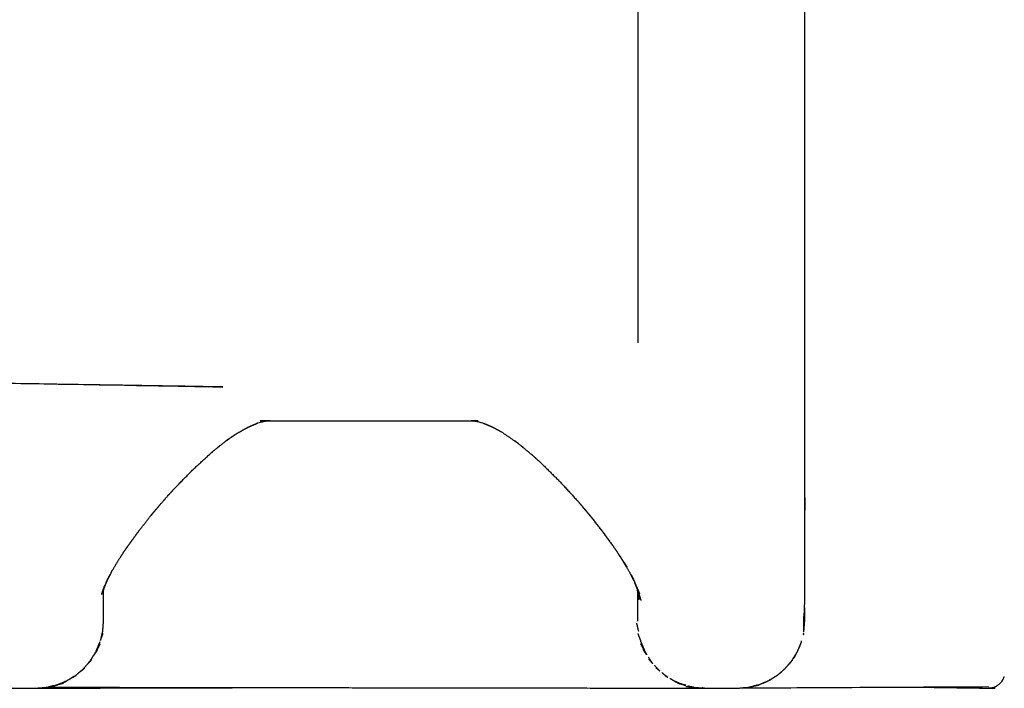
# Model space of a CAD drawing. Units: millimetres. Extents: x 47721 to 52720, y -1176 to 2622.
# Drawn here: x 51088 to 51117, y 1297 to 1317 of the extents above; entities that cross this region are included whole.
import ezdxf

# ---------------------------------------------------------------- set-up
doc = ezdxf.new("R2010")
doc.units = ezdxf.units.MM
doc.header["$MEASUREMENT"] = 0

msp = doc.modelspace()

# ---------------------------------------------------------------- linework, layer by layer
at = {"color": 0, "lineweight": -3}
for points, knots in [([(51111.45, 1298.754), (51111.45, 1298.806), (51111.45, 1298.859), (51111.45, 1299.015), (51111.45, 1299.171), (51111.463, 1299.322), (51111.475, 1299.474), (51111.475, 1299.725), (51111.475, 1299.976), (51111.475, 1300.322), (51111.475, 1300.668), (51111.475, 1301.103), (51111.475, 1301.539), (51111.475, 1302.057), (51111.475, 1302.575), (51111.475, 1303.168), (51111.475, 1303.76), (51111.475, 1317.067), (51111.475, 1330.374), (51111.475, 1330.966), (51111.475, 1331.559), (51111.475, 1332.077), (51111.475, 1332.595), (51111.475, 1333.031), (51111.475, 1333.466), (51111.475, 1333.812), (51111.475, 1334.158), (51111.475, 1334.409), (51111.475, 1334.661)], [310, 310, 310, 311, 311, 312, 312, 313, 313, 314, 314, 315, 315, 316, 316, 317, 317, 318, 318, 319, 319, 320, 320, 321, 321, 322, 322, 323, 323, 324, 324, 324]), ([(51016.633, 1307.435), (51048.554, 1306.867), (51080.475, 1306.298), (51087.439, 1306.186), (51094.404, 1306.075), (51055.518, 1306.755), (51016.633, 1307.435)], [0, 0, 0, 1, 1, 2, 2, 3, 3, 3]), ([(51094.438, 1304.664), (51094.616, 1304.766), (51094.795, 1304.868), (51094.934, 1304.929), (51095.073, 1304.989), (51095.124, 1305.005), (51095.175, 1305.022), (51095.22, 1305.033), (51095.266, 1305.044), (51095.304, 1305.051), (51095.342, 1305.058), (51095.376, 1305.062), (51095.41, 1305.065), (51095.443, 1305.067), (51095.475, 1305.068), (51098.475, 1305.068), (51101.475, 1305.068), (51101.504, 1305.067), (51101.533, 1305.066), (51101.563, 1305.063), (51101.594, 1305.06), (51101.63, 1305.054), (51101.666, 1305.048), (51101.707, 1305.039), (51101.748, 1305.029), (51101.797, 1305.014), (51101.846, 1305), (51101.972, 1304.948), (51102.098, 1304.896), (51102.256, 1304.811), (51102.413, 1304.725), (51102.663, 1304.554), (51102.912, 1304.383)], [0, 0, 0, 1, 1, 2, 2, 3, 3, 4, 4, 5, 5, 6, 6, 7, 7, 8, 8, 9, 9, 10, 10, 11, 11, 12, 12, 13, 13, 14, 14, 15, 15, 16, 16, 16]), ([(51094.692, 1304.809), (51094.772, 1304.853), (51094.852, 1304.896), (51094.974, 1304.946), (51095.097, 1304.997)], [-6.508499, -6.508499, -6.508499, -6, -6, -5.031587, -5.031587, -5.031587]), ([(51101.854, 1304.996), (51101.866, 1304.993), (51101.877, 1304.989), (51102.002, 1304.935), (51102.127, 1304.881)], [5.770103, 5.770103, 5.770103, 6, 6, 6.897523, 6.897523, 6.897523]), ([(51094.139, 1304.455), (51094.175, 1304.482), (51094.21, 1304.51), (51094.324, 1304.587), (51094.438, 1304.664)], [0.871869, 0.871869, 0.871869, 1, 1, 2, 2, 2]), ([(51094.225, 1304.52), (51093.985, 1304.331), (51093.745, 1304.141), (51093.738, 1304.136), (51093.732, 1304.132)], [3.106476, 3.106476, 3.106476, 4, 4, 4.154651, 4.154651, 4.154651]), ([(51102.87, 1304.412), (51103.094, 1304.228), (51103.318, 1304.043), (51103.438, 1303.935), (51103.558, 1303.826), (51103.849, 1303.54), (51104.14, 1303.253), (51104.42, 1302.948), (51104.701, 1302.643)], [0.071913, 0.071913, 0.071913, 1, 1, 2, 2, 3, 3, 4, 4, 4]), ([(51092.437, 1302.854), (51092.507, 1302.931), (51092.577, 1303.007), (51092.872, 1303.309), (51093.166, 1303.611), (51093.456, 1303.876), (51093.745, 1304.141)], [0, 0, 0, 1, 1, 2, 2, 3, 3, 3]), ([(51091.906, 1302.243), (51092.172, 1302.549), (51092.437, 1302.854), (51092.437, 1302.854), (51092.438, 1302.854)], [0, 0, 0, 1, 1, 1.000468, 1.000468, 1.000468]), ([(51092.151, 1302.527), (51092.077, 1302.44), (51092.002, 1302.354), (51092.002, 1302.354), (51092.002, 1302.354)], [2.7143708, 2.7143708, 2.7143708, 3, 3, 3.0000002, 3.0000002, 3.0000002]), ([(51104.701, 1302.643), (51104.701, 1302.643), (51104.701, 1302.643), (51104.784, 1302.545), (51104.868, 1302.446)], [2.9999865, 2.9999865, 2.9999865, 3, 3, 3.3147244, 3.3147244, 3.3147244]), ([(51105.13, 1302.128), (51105.13, 1302.128), (51105.13, 1302.128), (51104.94, 1302.357), (51104.749, 1302.587)], [0.9996536, 0.9996536, 0.9996536, 1, 1, 1.7354953, 1.7354953, 1.7354953]), ([(51091.114, 1301.181), (51091.323, 1301.469), (51091.531, 1301.757), (51091.767, 1302.055), (51092.002, 1302.354)], [0, 0, 0, 1, 1, 2, 2, 2]), ([(51105.13, 1302.128), (51105.251, 1301.973), (51105.372, 1301.818), (51105.586, 1301.525), (51105.801, 1301.233)], [0, 0, 0, 1, 1, 2, 2, 2]), ([(51105.836, 1301.181), (51105.628, 1301.469), (51105.419, 1301.757), (51105.291, 1301.919), (51105.163, 1302.081)], [0, 0, 0, 1, 1, 1.542303, 1.542303, 1.542303]), ([(51091.149, 1301.233), (51091.073, 1301.118), (51090.998, 1301.003), (51090.991, 1300.994), (51090.985, 1300.985)], [2.2683554, 2.2683554, 2.2683554, 3, 3, 3.1299115, 3.1299115, 3.1299115]), ([(51105.786, 1301.253), (51105.926, 1301.037), (51106.066, 1300.822), (51106.205, 1300.58), (51106.343, 1300.338)], [0.210677, 0.210677, 0.210677, 1, 1, 1.952537, 1.952537, 1.952537]), ([(51106.326, 1300.37), (51106.339, 1300.338), (51106.353, 1300.305), (51106.385, 1300.233), (51106.416, 1300.16)], [2.6003815, 2.6003815, 2.6003815, 3, 3, 3.3499487, 3.3499487, 3.3499487]), ([(51106.462, 1300.048), (51106.461, 1300.05), (51106.46, 1300.053), (51106.425, 1300.135), (51106.391, 1300.218)], [0.9676039, 0.9676039, 0.9676039, 1, 1, 1.3973655, 1.3973655, 1.3973655]), ([(51090.469, 1299.99), (51090.448, 1299.929), (51090.427, 1299.868), (51090.446, 1299.924), (51090.464, 1299.98), (51090.464, 1299.98), (51090.464, 1299.981)], [-0.718709, -0.718709, -0.718709, 0, 0, 1, 1, 1.002348, 1.002348, 1.002348]), ([(51090.475, 1299.985), (51090.475, 1299.526), (51090.475, 1299.067), (51090.464, 1298.919), (51090.453, 1298.771)], [332.365379, 332.365379, 332.365379, 333, 333, 334, 334, 334]), ([(51106.44, 1300.105), (51106.487, 1299.998), (51106.534, 1299.89), (51106.505, 1299.955), (51106.475, 1300.02)], [-0.517646, -0.517646, -0.517646, 0, 0, 0.794833, 0.794833, 0.794833]), ([(51106.475, 1299.995), (51106.47, 1300.016), (51106.465, 1300.038), (51106.465, 1300.038), (51106.465, 1300.038)], [0.8719214, 0.8719214, 0.8719214, 1, 1, 1.0000266, 1.0000266, 1.0000266]), ([(51111.45, 1298.754), (51111.463, 1298.911), (51111.475, 1299.067), (51111.475, 1299.27), (51111.475, 1299.474)], [116, 116, 116, 117, 117, 117.352769, 117.352769, 117.352769]), ([(51090.453, 1298.771), (51090.451, 1298.763), (51090.449, 1298.754), (51090.419, 1298.621), (51090.389, 1298.487), (51090.43, 1298.593), (51090.471, 1298.698)], [335.933105, 335.933105, 335.933105, 336, 336, 337, 337, 338, 338, 338]), ([(51089.118, 1297.175), (51089.25, 1297.23), (51089.383, 1297.285), (51089.517, 1297.367), (51089.651, 1297.449), (51089.77, 1297.551), (51089.889, 1297.653), (51089.991, 1297.772), (51090.093, 1297.892), (51090.175, 1298.025), (51090.257, 1298.159), (51090.317, 1298.304), (51090.377, 1298.449), (51090.377, 1298.453), (51090.377, 1298.456)], [363.084943, 363.084943, 363.084943, 364, 364, 365, 365, 366, 366, 367, 367, 368, 368, 369, 369, 369.058266, 369.058266, 369.058266]), ([(51090.377, 1298.456), (51090.376, 1298.453), (51090.375, 1298.45), (51090.33, 1298.333), (51090.285, 1298.216), (51090.335, 1298.307), (51090.385, 1298.397), (51090.321, 1298.279), (51090.256, 1298.16), (51090.231, 1298.114), (51090.207, 1298.067), (51090.261, 1298.148), (51090.315, 1298.229), (51090.237, 1298.114), (51090.159, 1297.999)], [338.973871, 338.973871, 338.973871, 339, 339, 340, 340, 341, 341, 342, 342, 343, 343, 344, 344, 344.687236, 344.687236, 344.687236]), ([(51106.706, 1298.138), (51106.7, 1298.149), (51106.695, 1298.16), (51106.63, 1298.279), (51106.565, 1298.397), (51106.615, 1298.307), (51106.665, 1298.216)], [92.767307, 92.767307, 92.767307, 93, 93, 94, 94, 95, 95, 95]), ([(51106.573, 1298.449), (51106.633, 1298.304), (51106.693, 1298.159), (51106.699, 1298.149), (51106.706, 1298.138)], [96, 96, 96, 97, 97, 97.077756, 97.077756, 97.077756]), ([(51111.102, 1297.906), (51111.179, 1298.032), (51111.257, 1298.159), (51111.317, 1298.304), (51111.377, 1298.449), (51111.377, 1298.465), (51111.377, 1298.482)], [111.053237, 111.053237, 111.053237, 112, 112, 113, 113, 113.305506, 113.305506, 113.305506]), ([(51106.736, 1298.081), (51106.686, 1298.155), (51106.636, 1298.229), (51106.689, 1298.148), (51106.743, 1298.067), (51106.739, 1298.074), (51106.736, 1298.081)], [90.556571, 90.556571, 90.556571, 91, 91, 92, 92, 92.147146, 92.147146, 92.147146]), ([(51090.058, 1297.85), (51090.043, 1297.828), (51090.028, 1297.806), (51090.084, 1297.869), (51090.141, 1297.931), (51090.057, 1297.841), (51089.974, 1297.752)], [345.501614, 345.501614, 345.501614, 346, 346, 347, 347, 347.654757, 347.654757, 347.654757]), ([(51106.791, 1297.999), (51106.824, 1297.945), (51106.857, 1297.892), (51106.875, 1297.871), (51106.892, 1297.85)], [97.598547, 97.598547, 97.598547, 98, 98, 98.1731011, 98.1731011, 98.1731011]), ([(51106.913, 1297.82), (51106.861, 1297.876), (51106.809, 1297.931), (51106.866, 1297.869), (51106.923, 1297.806), (51106.918, 1297.813), (51106.913, 1297.82)], [87.593083, 87.593083, 87.593083, 88, 88, 89, 89, 89.15087, 89.15087, 89.15087]), ([(51110.402, 1297.297), (51110.526, 1297.373), (51110.651, 1297.449), (51110.77, 1297.551), (51110.889, 1297.653), (51110.991, 1297.772), (51111.093, 1297.892), (51111.097, 1297.898), (51111.101, 1297.905)], [108.072106, 108.072106, 108.072106, 109, 109, 110, 110, 111, 111, 111.051211, 111.051211, 111.051211]), ([(51111.101, 1297.905), (51111.097, 1297.899), (51111.092, 1297.892), (51111.069, 1297.862), (51111.046, 1297.831)], [130.8575666, 130.8575666, 130.8575666, 131, 131, 131.8532616, 131.8532616, 131.8532616]), ([(51089.85, 1297.619), (51089.831, 1297.6), (51089.813, 1297.58), (51089.867, 1297.625), (51089.922, 1297.67), (51089.839, 1297.605), (51089.756, 1297.539)], [348.49403, 348.49403, 348.49403, 349, 349, 350, 350, 350.604418, 350.604418, 350.604418]), ([(51106.976, 1297.752), (51107.019, 1297.702), (51107.061, 1297.653), (51107.081, 1297.636), (51107.101, 1297.619)], [98.5846988, 98.5846988, 98.5846988, 99, 99, 99.1676091, 99.1676091, 99.1676091]), ([(51107.123, 1297.595), (51107.076, 1297.633), (51107.028, 1297.67), (51107.083, 1297.625), (51107.137, 1297.58), (51107.13, 1297.588), (51107.123, 1297.595)], [84.653084, 84.653084, 84.653084, 85, 85, 86, 86, 86.192868, 86.192868, 86.192868]), ([(51107.194, 1297.539), (51107.247, 1297.494), (51107.3, 1297.449), (51107.321, 1297.436), (51107.342, 1297.423)], [99.5576102, 99.5576102, 99.5576102, 100, 100, 100.1584225, 100.1584225, 100.1584225]), ([(51110.75, 1297.526), (51110.76, 1297.534), (51110.771, 1297.542), (51110.761, 1297.535), (51110.751, 1297.528)], [136.1964869, 136.1964869, 136.1964869, 137, 137, 137.059009, 137.059009, 137.059009]), ([(51089.231, 1297.206), (51089.262, 1297.213), (51089.293, 1297.22), (51089.098, 1297.164), (51088.903, 1297.108)], [0, 0, 0, 1, 1, 2, 2, 2]), ([(51089.568, 1297.392), (51089.616, 1297.421), (51089.665, 1297.451), (51089.588, 1297.407), (51089.51, 1297.363)], [352, 352, 352, 353, 353, 353.543325, 353.543325, 353.543325]), ([(51107.364, 1297.406), (51107.325, 1297.428), (51107.285, 1297.451), (51107.334, 1297.421), (51107.382, 1297.392)], [81.723203, 81.723203, 81.723203, 82, 82, 83, 83, 83]), ([(51107.44, 1297.363), (51107.503, 1297.324), (51107.567, 1297.285), (51107.712, 1297.225), (51107.857, 1297.165), (51107.885, 1297.158), (51107.912, 1297.152)], [100.523967, 100.523967, 100.523967, 101, 101, 102, 102, 102.180752, 102.180752, 102.180752]), ([(51107.642, 1297.25), (51107.609, 1297.263), (51107.575, 1297.277), (51107.614, 1297.26), (51107.653, 1297.244)], [78.751011, 78.751011, 78.751011, 79, 79, 80, 80, 80]), ([(51109.707, 1297.085), (51109.747, 1297.089), (51109.788, 1297.092), (51109.941, 1297.128), (51110.093, 1297.165), (51110.238, 1297.225), (51110.383, 1297.285), (51110.387, 1297.288), (51110.391, 1297.29)], [105.739952, 105.739952, 105.739952, 106, 106, 107, 107, 108, 108, 108.030224, 108.030224, 108.030224]), ([(51114.605, 1297.1), (51115.79, 1297.083), (51116.975, 1297.067), (51117.014, 1297.07), (51117.053, 1297.073), (51117.091, 1297.082), (51117.13, 1297.092), (51117.166, 1297.107), (51117.202, 1297.122), (51117.236, 1297.142), (51117.269, 1297.163), (51117.299, 1297.188), (51117.329, 1297.214), (51117.354, 1297.243), (51117.38, 1297.273), (51117.4, 1297.307), (51117.421, 1297.34), (51117.436, 1297.376), (51117.451, 1297.413)], [0.652095, 0.652095, 0.652095, 1, 1, 2, 2, 3, 3, 4, 4, 5, 5, 6, 6, 7, 7, 8, 8, 9, 9, 9]), ([(51087.475, 1297.067), (51087.975, 1297.067), (51088.475, 1297.067), (51088.475, 1297.067), (51088.475, 1297.067)], [98, 98, 98, 99, 99, 99.001265, 99.001265, 99.001265]), ([(51088.495, 1297.069), (51088.641, 1297.08), (51088.788, 1297.092), (51088.799, 1297.094), (51088.811, 1297.097)], [361.062552, 361.062552, 361.062552, 362, 362, 362.074665, 362.074665, 362.074665]), ([(51088.82, 1297.099), (51088.956, 1297.132), (51089.093, 1297.165), (51089.103, 1297.169), (51089.112, 1297.173)], [362.1037768, 362.1037768, 362.1037768, 363, 363, 363.0654429, 363.0654429, 363.0654429]), ([(51088.837, 1297.1), (51088.854, 1297.102), (51088.87, 1297.104), (51088.858, 1297.103), (51088.846, 1297.102)], [0, 0, 0, 1, 1, 1.063465, 1.063465, 1.063465]), ([(51089.169, 1297.189), (51089.169, 1297.189), (51089.169, 1297.189), (51089.143, 1297.181), (51089.118, 1297.173)], [194.9999224, 194.9999224, 194.9999224, 195, 195, 195.8348566, 195.8348566, 195.8348566]), ([(51089.169, 1297.189), (51089.169, 1297.189), (51089.169, 1297.189), (51089.149, 1297.183), (51089.129, 1297.178)], [356.9996116, 356.9996116, 356.9996116, 357, 357, 357.121819, 357.121819, 357.121819]), ([(51107.719, 1297.206), (51107.75, 1297.197), (51107.781, 1297.189), (51107.792, 1297.186), (51107.803, 1297.182)], [76, 76, 76, 77, 77, 77.3514, 77.3514, 77.3514]), ([(51107.915, 1297.117), (51107.932, 1297.116), (51107.948, 1297.116), (51107.948, 1297.116), (51107.948, 1297.116)], [0, 0, 0, 1, 1, 1.00048, 1.00048, 1.00048]), ([(51107.978, 1297.136), (51108.07, 1297.114), (51108.162, 1297.092), (51108.314, 1297.08), (51108.467, 1297.068)], [102.394812, 102.394812, 102.394812, 103, 103, 103.972652, 103.972652, 103.972652]), ([(51107.981, 1297.114), (51107.998, 1297.112), (51108.014, 1297.111), (51108.014, 1297.111), (51108.015, 1297.111)], [0, 0, 0, 1, 1, 1.000839, 1.000839, 1.000839]), ([(51108.047, 1297.108), (51108.064, 1297.106), (51108.08, 1297.104), (51108.08, 1297.104), (51108.08, 1297.104)], [0, 0, 0, 1, 1, 1.000292, 1.000292, 1.000292]), ([(51108.131, 1297.099), (51108.105, 1297.102), (51108.08, 1297.104), (51108.096, 1297.102), (51108.113, 1297.1), (51108.109, 1297.101), (51108.104, 1297.102)], [73.868953, 73.868953, 73.868953, 74, 74, 75, 75, 75.021179, 75.021179, 75.021179]), ([(51108.467, 1297.068), (51108.471, 1297.067), (51108.475, 1297.067), (51108.975, 1297.067), (51109.475, 1297.067), (51109.582, 1297.076), (51109.689, 1297.084)], [103.972652, 103.972652, 103.972652, 104, 104, 105, 105, 105.683494, 105.683494, 105.683494]), ([(51109.643, 1297.074), (51109.643, 1297.074), (51109.643, 1297.074), (51109.645, 1297.074), (51109.647, 1297.074), (51109.648, 1297.074), (51109.65, 1297.074), (51109.652, 1297.074), (51109.654, 1297.074), (51109.656, 1297.074), (51109.658, 1297.074), (51109.66, 1297.074), (51109.662, 1297.074), (51109.664, 1297.074), (51109.666, 1297.074), (51113.32, 1297.093), (51116.975, 1297.112)], [148.996624, 148.996624, 148.996624, 149, 149, 150, 150, 151, 151, 152, 152, 153, 153, 154, 154, 155, 155, 156, 156, 156])]:
    msp.add_open_spline(points, degree=2, knots=knots, dxfattribs=at)
for points in [[(51106.475, 1330.313), (51106.475, 1318.858), (51106.475, 1307.403)], [(51094.179, 1304.485), (51094.299, 1304.569), (51094.419, 1304.652)], [(51093.981, 1304.331), (51093.933, 1304.292), (51093.886, 1304.252)], [(51094.123, 1304.442), (51094.135, 1304.45), (51094.146, 1304.457)], [(51094.164, 1304.472), (51094.152, 1304.463), (51094.139, 1304.455)], [(51102.786, 1304.472), (51102.796, 1304.464), (51102.805, 1304.457)], [(51102.786, 1304.472), (51102.831, 1304.441), (51102.875, 1304.409)], [(51102.827, 1304.442), (51102.819, 1304.448), (51102.811, 1304.454)], [(51103.054, 1304.264), (51103.012, 1304.297), (51102.969, 1304.331)], [(51091.909, 1302.235), (51092.042, 1302.395), (51092.175, 1302.556)], [(51092.151, 1302.527), (51092.06, 1302.419), (51091.969, 1302.312)], [(51092.34, 1302.743), (51092.306, 1302.705), (51092.271, 1302.667)], [(51104.679, 1302.668), (51104.81, 1302.514), (51104.942, 1302.361)], [(51104.942, 1302.361), (51104.905, 1302.403), (51104.868, 1302.446)], [(51105.042, 1302.235), (51104.995, 1302.294), (51104.948, 1302.354)], [(51104.981, 1302.312), (51105.078, 1302.196), (51105.176, 1302.081)], [(51091.783, 1302.081), (51091.785, 1302.081), (51091.787, 1302.081)], [(51105.164, 1302.081), (51105.166, 1302.081), (51105.167, 1302.081)], [(51091.556, 1301.788), (51091.36, 1301.521), (51091.165, 1301.254)], [(51091.165, 1301.254), (51091.157, 1301.243), (51091.149, 1301.233)], [(51091.165, 1301.254), (51091.159, 1301.245), (51091.153, 1301.235)], [(51105.817, 1301.208), (51105.991, 1300.946), (51106.165, 1300.684)], [(51090.73, 1300.559), (51090.864, 1300.781), (51090.998, 1301.003)], [(51106.143, 1300.688), (51106.048, 1300.845), (51105.953, 1301.003)], [(51090.733, 1300.565), (51090.648, 1300.398), (51090.562, 1300.231)], [(51090.701, 1300.503), (51090.687, 1300.478), (51090.673, 1300.453)], [(51106.371, 1300.265), (51106.315, 1300.378), (51106.259, 1300.491)], [(51106.272, 1300.467), (51106.315, 1300.391), (51106.357, 1300.314)], [(51106.272, 1300.466), (51106.312, 1300.386), (51106.353, 1300.305)], [(51090.576, 1300.258), (51090.529, 1300.143), (51090.483, 1300.027)], [(51090.58, 1300.267), (51090.55, 1300.195), (51090.52, 1300.123)], [(51090.585, 1300.277), (51090.56, 1300.219), (51090.534, 1300.16)], [(51090.559, 1300.224), (51090.616, 1300.339), (51090.673, 1300.453)], [(51106.369, 1300.267), (51106.373, 1300.26), (51106.377, 1300.252)], [(51106.372, 1300.265), (51106.372, 1300.265), (51106.372, 1300.265)], [(51106.389, 1300.222), (51106.431, 1300.116), (51106.474, 1300.01)], [(51090.464, 1299.98), (51090.473, 1300.002), (51090.481, 1300.024)], [(51090.465, 1299.886), (51090.468, 1299.925), (51090.471, 1299.963)], [(51090.465, 1299.887), (51090.465, 1299.887), (51090.465, 1299.886)], [(51090.469, 1299.994), (51090.468, 1299.987), (51090.467, 1299.98)], [(51090.467, 1299.98), (51090.468, 1299.985), (51090.47, 1299.991)], [(51090.471, 1299.997), (51090.47, 1299.994), (51090.469, 1299.991)], [(51090.471, 1299.973), (51090.471, 1299.972), (51090.471, 1299.972)], [(51090.479, 1300.035), (51090.476, 1300.027), (51090.472, 1300.019)], [(51090.472, 1299.977), (51090.472, 1299.98), (51090.473, 1299.982)], [(51090.472, 1299.976), (51090.472, 1299.976), (51090.472, 1299.977)], [(51090.472, 1299.973), (51090.472, 1299.975), (51090.472, 1299.977)], [(51090.473, 1299.996), (51090.473, 1300), (51090.474, 1300.004)], [(51090.473, 1299.987), (51090.474, 1299.992), (51090.475, 1299.998)], [(51090.475, 1299.983), (51090.474, 1299.98), (51090.473, 1299.977)], [(51090.483, 1300.027), (51090.479, 1300.016), (51090.474, 1300.006)], [(51090.48, 1300.024), (51090.477, 1300.014), (51090.474, 1300.005)], [(51090.474, 1300.01), (51090.474, 1300.008), (51090.474, 1300.005)], [(51090.474, 1300.005), (51090.474, 1300.007), (51090.474, 1300.01)], [(51090.502, 1300.077), (51090.489, 1300.031), (51090.475, 1299.986)], [(51090.484, 1300.03), (51090.479, 1300.007), (51090.475, 1299.983)], [(51090.475, 1300.025), (51090.475, 1300.025), (51090.475, 1300.026)], [(51090.481, 1300.024), (51090.478, 1300.013), (51090.475, 1300.002)], [(51090.476, 1300.01), (51090.476, 1300.006), (51090.475, 1300.003)], [(51090.475, 1300.01), (51090.475, 1300.006), (51090.475, 1300.001)], [(51090.475, 1300.001), (51090.475, 1300.001), (51090.475, 1300.002)], [(51090.475, 1300.002), (51090.475, 1300.001), (51090.475, 1300.001)], [(51090.475, 1299.998), (51090.475, 1299.992), (51090.475, 1299.986)], [(51090.476, 1300.013), (51090.477, 1300.013), (51090.477, 1300.014)], [(51090.476, 1300.011), (51090.476, 1300.011), (51090.476, 1300.012)], [(51090.479, 1300.012), (51090.477, 1299.998), (51090.476, 1299.985)], [(51090.476, 1300.011), (51090.476, 1300.011), (51090.476, 1300.011)], [(51090.476, 1300.01), (51090.476, 1300.01), (51090.476, 1300.01)], [(51090.477, 1300.014), (51090.477, 1300.013), (51090.477, 1300.013)], [(51090.48, 1300.024), (51090.48, 1300.02), (51090.479, 1300.017)], [(51090.48, 1300.015), (51090.481, 1300.019), (51090.482, 1300.024)], [(51090.481, 1300.039), (51090.482, 1300.042), (51090.482, 1300.044)], [(51090.482, 1300.027), (51090.508, 1300.094), (51090.534, 1300.16)], [(51090.482, 1300.024), (51090.482, 1300.025), (51090.482, 1300.027)], [(51090.486, 1300.038), (51090.485, 1300.034), (51090.484, 1300.031)], [(51090.489, 1300.059), (51090.49, 1300.06), (51090.49, 1300.06)], [(51090.49, 1300.059), (51090.489, 1300.058), (51090.489, 1300.057)], [(51090.489, 1300.057), (51090.489, 1300.057), (51090.489, 1300.057)], [(51090.49, 1300.059), (51090.49, 1300.06), (51090.49, 1300.061)], [(51090.491, 1300.063), (51090.493, 1300.068), (51090.495, 1300.073)], [(51090.505, 1300.097), (51090.509, 1300.107), (51090.513, 1300.117)], [(51106.474, 1300.01), (51106.445, 1300.085), (51106.416, 1300.16)], [(51106.44, 1300.105), (51106.476, 1299.98), (51106.513, 1299.855)], [(51106.458, 1300.068), (51106.459, 1300.065), (51106.46, 1300.062)], [(51106.459, 1300.062), (51106.459, 1300.062), (51106.459, 1300.062)], [(51106.461, 1300.057), (51106.461, 1300.058), (51106.46, 1300.059)], [(51106.46, 1300.059), (51106.462, 1300.053), (51106.463, 1300.048)], [(51106.468, 1300.035), (51106.465, 1300.046), (51106.461, 1300.056)], [(51106.462, 1300.047), (51106.518, 1299.866), (51106.574, 1299.685)], [(51106.465, 1300.038), (51106.467, 1300.031), (51106.47, 1300.025)], [(51106.466, 1300.038), (51106.47, 1300.02), (51106.475, 1300.002)], [(51106.469, 1300.036), (51106.468, 1300.04), (51106.468, 1300.044)], [(51106.47, 1300.024), (51106.472, 1300.018), (51106.474, 1300.011)], [(51106.471, 1300.012), (51106.471, 1300.018), (51106.47, 1300.024)], [(51106.471, 1300.036), (51106.471, 1300.036), (51106.471, 1300.035)], [(51106.472, 1300.026), (51106.472, 1300.027), (51106.472, 1300.028)], [(51106.473, 1300.014), (51106.474, 1300.008), (51106.475, 1300.002)], [(51106.473, 1299.997), (51106.475, 1299.984), (51106.478, 1299.972)], [(51106.485, 1299.886), (51106.479, 1299.941), (51106.473, 1299.996)], [(51106.474, 1300.009), (51106.476, 1300.006), (51106.477, 1300.002)], [(51106.475, 1300.026), (51106.475, 1300.023), (51106.475, 1300.02)], [(51106.475, 1300.02), (51106.475, 1300.02), (51106.475, 1300.021)], [(51106.476, 1300.005), (51106.476, 1300.007), (51106.475, 1300.008)], [(51106.475, 1300.002), (51106.481, 1299.98), (51106.486, 1299.957)], [(51106.475, 1299.067), (51106.475, 1299.526), (51106.475, 1299.986)], [(51106.476, 1300.005), (51106.477, 1300), (51106.477, 1299.994)], [(51106.477, 1299.994), (51106.477, 1299.991), (51106.477, 1299.987)], [(51106.478, 1299.978), (51106.478, 1299.976), (51106.479, 1299.974)], [(51106.489, 1299.935), (51106.484, 1299.956), (51106.479, 1299.978)], [(51106.479, 1299.972), (51106.479, 1299.972), (51106.479, 1299.971)], [(51106.479, 1299.963), (51106.482, 1299.924), (51106.485, 1299.886)], [(51106.486, 1299.969), (51106.484, 1299.979), (51106.481, 1299.988)], [(51106.481, 1299.959), (51106.497, 1299.833), (51106.513, 1299.707)], [(51106.482, 1299.988), (51106.484, 1299.973), (51106.486, 1299.957)], [(51106.49, 1299.935), (51106.49, 1299.93), (51106.491, 1299.926)], [(51106.441, 1299.008), (51106.469, 1298.89), (51106.497, 1298.771)], [(51106.479, 1298.698), (51106.52, 1298.593), (51106.561, 1298.487)], [(51111.436, 1298.67), (51111.443, 1298.697), (51111.451, 1298.724)], [(51106.573, 1298.457), (51106.567, 1298.472), (51106.561, 1298.487)], [(51106.573, 1298.456), (51106.573, 1298.453), (51106.573, 1298.449)], [(51106.575, 1298.45), (51106.574, 1298.449), (51106.573, 1298.449)], [(51111.435, 1298.67), (51111.434, 1298.667), (51111.434, 1298.664)], [(51111.318, 1298.29), (51111.33, 1298.313), (51111.342, 1298.337)], [(51111.046, 1297.831), (51111.021, 1297.803), (51110.995, 1297.776)], [(51111.168, 1298.015), (51111.15, 1297.98), (51111.131, 1297.945)], [(51111.214, 1298.088), (51111.186, 1298.035), (51111.159, 1297.982)], [(51110.824, 1297.597), (51110.821, 1297.594), (51110.818, 1297.591)], [(51089.124, 1297.176), (51089.249, 1297.226), (51089.375, 1297.277)], [(51089.17, 1297.189), (51089.251, 1297.223), (51089.332, 1297.256)], [(51089.298, 1297.244), (51089.234, 1297.217), (51089.17, 1297.189)], [(51089.298, 1297.244), (51089.336, 1297.26), (51089.375, 1297.277)], [(51089.34, 1297.267), (51089.324, 1297.259), (51089.309, 1297.25)], [(51089.568, 1297.393), (51089.471, 1297.335), (51089.375, 1297.277)], [(51089.608, 1297.423), (51089.597, 1297.415), (51089.586, 1297.406)], [(51107.832, 1297.172), (51107.745, 1297.196), (51107.657, 1297.22)], [(51110.092, 1297.165), (51110.212, 1297.216), (51110.333, 1297.267)], [(51110.391, 1297.29), (51110.387, 1297.289), (51110.383, 1297.287)], [(51110.401, 1297.296), (51110.401, 1297.296), (51110.401, 1297.296)], [(51110.402, 1297.297), (51110.402, 1297.297), (51110.402, 1297.297)], [(51110.44, 1297.32), (51110.425, 1297.31), (51110.41, 1297.3)], [(51110.421, 1297.304), (51110.422, 1297.305), (51110.424, 1297.306)], [(51110.424, 1297.306), (51110.458, 1297.329), (51110.492, 1297.352)], [(51110.424, 1297.306), (51110.435, 1297.31), (51110.446, 1297.315)], [(51088.475, 1297.067), (51088.485, 1297.068), (51088.495, 1297.069)], [(51088.487, 1297.067), (51092.053, 1297.076), (51095.619, 1297.085)], [(51088.495, 1297.069), (51088.642, 1297.081), (51088.788, 1297.093)], [(51088.974, 1297.136), (51088.906, 1297.118), (51088.838, 1297.1)], [(51088.852, 1297.095), (51092.235, 1297.09), (51095.619, 1297.085)], [(51088.87, 1297.104), (51088.978, 1297.134), (51089.086, 1297.163)], [(51088.87, 1297.104), (51088.887, 1297.106), (51088.903, 1297.108)], [(51088.903, 1297.108), (51088.92, 1297.11), (51088.936, 1297.111)], [(51088.936, 1297.111), (51088.952, 1297.112), (51088.969, 1297.114)], [(51088.969, 1297.114), (51088.985, 1297.115), (51089.002, 1297.116)], [(51089.002, 1297.116), (51089.019, 1297.116), (51089.035, 1297.117)], [(51089.039, 1297.152), (51089.075, 1297.162), (51089.112, 1297.173)], [(51089.108, 1297.169), (51089.113, 1297.171), (51089.118, 1297.172)], [(51089.17, 1297.189), (51089.2, 1297.197), (51089.231, 1297.206)], [(51095.619, 1297.085), (51102.041, 1297.076), (51108.463, 1297.067)], [(51107.822, 1297.178), (51107.812, 1297.181), (51107.803, 1297.183)], [(51107.833, 1297.175), (51107.827, 1297.177), (51107.822, 1297.178)], [(51107.842, 1297.17), (51107.832, 1297.174), (51107.822, 1297.178)], [(51107.832, 1297.174), (51107.872, 1297.163), (51107.912, 1297.152)], [(51107.912, 1297.152), (51107.872, 1297.163), (51107.832, 1297.174)], [(51107.855, 1297.166), (51107.848, 1297.168), (51107.842, 1297.169)], [(51107.856, 1297.166), (51107.855, 1297.166), (51107.855, 1297.166)], [(51107.948, 1297.116), (51107.965, 1297.115), (51107.981, 1297.114)], [(51108.014, 1297.111), (51108.031, 1297.11), (51108.047, 1297.108)], [(51108.143, 1297.096), (51108.128, 1297.098), (51108.112, 1297.099)], [(51108.466, 1297.067), (51108.435, 1297.07), (51108.404, 1297.073)], [(51109.938, 1297.129), (51109.984, 1297.138), (51110.031, 1297.147)], [(51110.026, 1297.144), (51109.982, 1297.137), (51109.938, 1297.129)], [(51110.054, 1297.156), (51110.044, 1297.152), (51110.035, 1297.148)], [(51110.039, 1297.148), (51110.051, 1297.153), (51110.064, 1297.158)], [(51110.039, 1297.148), (51110.046, 1297.15), (51110.053, 1297.151)], [(51110.053, 1297.151), (51110.06, 1297.153), (51110.066, 1297.154)], [(51110.066, 1297.154), (51110.073, 1297.155), (51110.08, 1297.156)], [(51110.08, 1297.156), (51110.087, 1297.157), (51110.094, 1297.158)]]:
    msp.add_open_spline(points, degree=2, dxfattribs=at)

doc.saveas('drawing.dxf')
